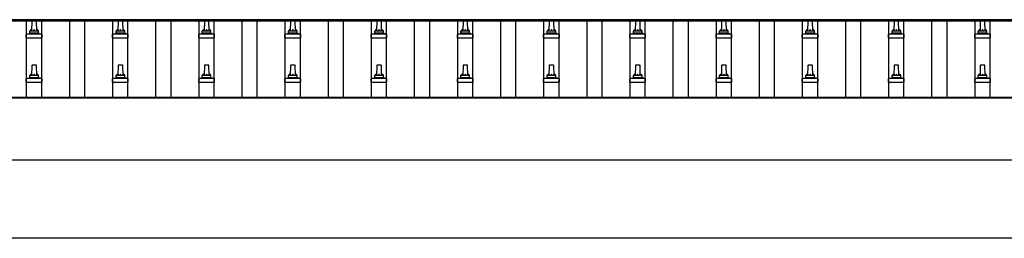
# Model space of a CAD drawing. Units: millimetres. Extents: x 0 to 33640, y 0 to 23760.
# Drawn here: x 11415 to 13699, y 6824 to 7331 of the extents above; entities that cross this region are included whole.
import ezdxf

# ---------------------------------------------------------------- set-up
doc = ezdxf.new("R2010")
doc.units = ezdxf.units.MM
doc.layers.add('YKK_13', color=4, linetype='Continuous', lineweight=30)
doc.layers.add('YKK_A1', color=4, linetype='Continuous', lineweight=30)

msp = doc.modelspace()

# ---------------------------------------------------------------- linework, layer by layer
at = {"layer": 'YKK_13'}
for p, q in [((11443.8, 7328.5), (11443.1, 7304.9)), ((11453.4, 7329.4), (11444.8, 7329.4)), ((11455.1, 7304.9), (11454.4, 7328.5)), ((11643.8, 7328.5), (11643.1, 7304.9)), ((11653.4, 7329.4), (11644.8, 7329.4)), ((11655.1, 7304.9), (11654.4, 7328.5)), ((11843.8, 7328.5), (11843.1, 7304.9)), ((11853.4, 7329.4), (11844.8, 7329.4)), ((11855.1, 7304.9), (11854.4, 7328.5)), ((12043.8, 7328.5), (12043.1, 7304.9)), ((12053.4, 7329.4), (12044.8, 7329.4)), ((12055.1, 7304.9), (12054.4, 7328.5)), ((12243.8, 7328.5), (12243.1, 7304.9)), ((12253.4, 7329.4), (12244.8, 7329.4)), ((12255.1, 7304.9), (12254.4, 7328.5)), ((12443.8, 7328.5), (12443.1, 7304.9)), ((12453.4, 7329.4), (12444.8, 7329.4)), ((12455.1, 7304.9), (12454.4, 7328.5)), ((12643.8, 7328.5), (12643.1, 7304.9)), ((12653.4, 7329.4), (12644.8, 7329.4)), ((12655.1, 7304.9), (12654.4, 7328.5)), ((12843.8, 7328.5), (12843.1, 7304.9)), ((12853.4, 7329.4), (12844.8, 7329.4)), ((12855.1, 7304.9), (12854.4, 7328.5)), ((13043.8, 7328.5), (13043.1, 7304.9)), ((13053.4, 7329.4), (13044.8, 7329.4)), ((13055.1, 7304.9), (13054.4, 7328.5)), ((13243.8, 7328.5), (13243.1, 7304.9)), ((13253.4, 7329.4), (13244.8, 7329.4)), ((13255.1, 7304.9), (13254.4, 7328.5)), ((13443.8, 7328.5), (13443.1, 7304.9)), ((13453.4, 7329.4), (13444.8, 7329.4)), ((13455.1, 7304.9), (13454.4, 7328.5)), ((13643.8, 7328.5), (13643.1, 7304.9)), ((13653.4, 7329.4), (13644.8, 7329.4)), ((13655.1, 7304.9), (13654.4, 7328.5)), ((11430.8, 7289.4), (11430.8, 7297.1)), ((11430.8, 7289.4), (11467.3, 7289.4)), ((11466.9, 7297.9), (11431.2, 7297.9)), ((11431.6, 7298.1), (11438.3, 7299.7)), ((11459.5, 7299.9), (11438.7, 7299.9)), ((11439.1, 7300.7), (11439.1, 7304.9)), ((11458.1, 7304.9), (11440.1, 7304.9)), ((11459.1, 7300.7), (11459.1, 7304.9)), ((11466.6, 7298.1), (11459.8, 7299.7)), ((11467.3, 7289.4), (11467.3, 7297.1)), ((11630.8, 7289.4), (11630.8, 7297.1)), ((11630.8, 7289.4), (11667.3, 7289.4)), ((11666.9, 7297.9), (11631.2, 7297.9)), ((11631.6, 7298.1), (11638.3, 7299.7)), ((11659.5, 7299.9), (11638.7, 7299.9)), ((11639.1, 7300.7), (11639.1, 7304.9)), ((11658.1, 7304.9), (11640.1, 7304.9)), ((11659.1, 7300.7), (11659.1, 7304.9)), ((11666.6, 7298.1), (11659.8, 7299.7)), ((11667.3, 7289.4), (11667.3, 7297.1)), ((11830.8, 7289.4), (11830.8, 7297.1)), ((11830.8, 7289.4), (11867.3, 7289.4)), ((11866.9, 7297.9), (11831.2, 7297.9)), ((11831.6, 7298.1), (11838.3, 7299.7)), ((11859.5, 7299.9), (11838.7, 7299.9)), ((11839.1, 7300.7), (11839.1, 7304.9)), ((11858.1, 7304.9), (11840.1, 7304.9)), ((11859.1, 7300.7), (11859.1, 7304.9)), ((11866.6, 7298.1), (11859.8, 7299.7)), ((11867.3, 7289.4), (11867.3, 7297.1)), ((12030.8, 7289.4), (12030.8, 7297.1)), ((12030.8, 7289.4), (12067.3, 7289.4)), ((12066.9, 7297.9), (12031.2, 7297.9)), ((12031.6, 7298.1), (12038.3, 7299.7)), ((12059.5, 7299.9), (12038.7, 7299.9)), ((12039.1, 7300.7), (12039.1, 7304.9)), ((12058.1, 7304.9), (12040.1, 7304.9)), ((12059.1, 7300.7), (12059.1, 7304.9)), ((12066.6, 7298.1), (12059.8, 7299.7)), ((12067.3, 7289.4), (12067.3, 7297.1)), ((12230.8, 7289.4), (12230.8, 7297.1)), ((12230.8, 7289.4), (12267.3, 7289.4)), ((12266.9, 7297.9), (12231.2, 7297.9)), ((12231.6, 7298.1), (12238.3, 7299.7)), ((12259.5, 7299.9), (12238.7, 7299.9)), ((12239.1, 7300.7), (12239.1, 7304.9)), ((12258.1, 7304.9), (12240.1, 7304.9)), ((12259.1, 7300.7), (12259.1, 7304.9)), ((12266.6, 7298.1), (12259.8, 7299.7)), ((12267.3, 7289.4), (12267.3, 7297.1)), ((12430.8, 7289.4), (12430.8, 7297.1)), ((12430.8, 7289.4), (12467.3, 7289.4)), ((12466.9, 7297.9), (12431.2, 7297.9)), ((12431.6, 7298.1), (12438.3, 7299.7)), ((12459.5, 7299.9), (12438.7, 7299.9)), ((12439.1, 7300.7), (12439.1, 7304.9)), ((12458.1, 7304.9), (12440.1, 7304.9)), ((12459.1, 7300.7), (12459.1, 7304.9)), ((12466.6, 7298.1), (12459.8, 7299.7)), ((12467.3, 7289.4), (12467.3, 7297.1)), ((12630.8, 7289.4), (12630.8, 7297.1)), ((12630.8, 7289.4), (12667.3, 7289.4)), ((12666.9, 7297.9), (12631.2, 7297.9)), ((12631.6, 7298.1), (12638.3, 7299.7)), ((12659.5, 7299.9), (12638.7, 7299.9)), ((12639.1, 7300.7), (12639.1, 7304.9)), ((12658.1, 7304.9), (12640.1, 7304.9)), ((12659.1, 7300.7), (12659.1, 7304.9)), ((12666.6, 7298.1), (12659.8, 7299.7)), ((12667.3, 7289.4), (12667.3, 7297.1)), ((12830.8, 7289.4), (12830.8, 7297.1)), ((12830.8, 7289.4), (12867.3, 7289.4)), ((12866.9, 7297.9), (12831.2, 7297.9)), ((12831.6, 7298.1), (12838.3, 7299.7)), ((12859.5, 7299.9), (12838.7, 7299.9)), ((12839.1, 7300.7), (12839.1, 7304.9)), ((12858.1, 7304.9), (12840.1, 7304.9)), ((12859.1, 7300.7), (12859.1, 7304.9)), ((12866.6, 7298.1), (12859.8, 7299.7)), ((12867.3, 7289.4), (12867.3, 7297.1)), ((13030.8, 7289.4), (13030.8, 7297.1)), ((13030.8, 7289.4), (13067.3, 7289.4)), ((13066.9, 7297.9), (13031.2, 7297.9)), ((13031.6, 7298.1), (13038.3, 7299.7)), ((13059.5, 7299.9), (13038.7, 7299.9)), ((13039.1, 7300.7), (13039.1, 7304.9)), ((13058.1, 7304.9), (13040.1, 7304.9)), ((13059.1, 7300.7), (13059.1, 7304.9)), ((13066.6, 7298.1), (13059.8, 7299.7)), ((13067.3, 7289.4), (13067.3, 7297.1)), ((13230.8, 7289.4), (13230.8, 7297.1)), ((13230.8, 7289.4), (13267.3, 7289.4)), ((13266.9, 7297.9), (13231.2, 7297.9)), ((13231.6, 7298.1), (13238.3, 7299.7)), ((13259.5, 7299.9), (13238.7, 7299.9)), ((13239.1, 7300.7), (13239.1, 7304.9)), ((13258.1, 7304.9), (13240.1, 7304.9)), ((13259.1, 7300.7), (13259.1, 7304.9)), ((13266.6, 7298.1), (13259.8, 7299.7)), ((13267.3, 7289.4), (13267.3, 7297.1)), ((13430.8, 7289.4), (13430.8, 7297.1)), ((13430.8, 7289.4), (13467.3, 7289.4)), ((13466.9, 7297.9), (13431.2, 7297.9)), ((13431.6, 7298.1), (13438.3, 7299.7)), ((13459.5, 7299.9), (13438.7, 7299.9)), ((13439.1, 7300.7), (13439.1, 7304.9)), ((13458.1, 7304.9), (13440.1, 7304.9)), ((13459.1, 7300.7), (13459.1, 7304.9)), ((13466.6, 7298.1), (13459.8, 7299.7)), ((13467.3, 7289.4), (13467.3, 7297.1)), ((13630.8, 7289.4), (13630.8, 7297.1)), ((13630.8, 7289.4), (13667.3, 7289.4)), ((13666.9, 7297.9), (13631.2, 7297.9)), ((13631.6, 7298.1), (13638.3, 7299.7)), ((13659.5, 7299.9), (13638.7, 7299.9)), ((13639.1, 7300.7), (13639.1, 7304.9)), ((13658.1, 7304.9), (13640.1, 7304.9)), ((13659.1, 7300.7), (13659.1, 7304.9)), ((13666.6, 7298.1), (13659.8, 7299.7)), ((13667.3, 7289.4), (13667.3, 7297.1)), ((11443.8, 7225.1), (11443.1, 7201.6)), ((11453.4, 7226.1), (11444.8, 7226.1)), ((11455.1, 7201.6), (11454.4, 7225.1)), ((11643.8, 7225.1), (11643.1, 7201.6)), ((11653.4, 7226.1), (11644.8, 7226.1)), ((11655.1, 7201.6), (11654.4, 7225.1)), ((11843.8, 7225.1), (11843.1, 7201.6)), ((11853.4, 7226.1), (11844.8, 7226.1)), ((11855.1, 7201.6), (11854.4, 7225.1)), ((12043.8, 7225.1), (12043.1, 7201.6)), ((12053.4, 7226.1), (12044.8, 7226.1)), ((12055.1, 7201.6), (12054.4, 7225.1)), ((12243.8, 7225.1), (12243.1, 7201.6)), ((12253.4, 7226.1), (12244.8, 7226.1)), ((12255.1, 7201.6), (12254.4, 7225.1)), ((12443.8, 7225.1), (12443.1, 7201.6)), ((12453.4, 7226.1), (12444.8, 7226.1)), ((12455.1, 7201.6), (12454.4, 7225.1)), ((12643.8, 7225.1), (12643.1, 7201.6)), ((12653.4, 7226.1), (12644.8, 7226.1)), ((12655.1, 7201.6), (12654.4, 7225.1)), ((12843.8, 7225.1), (12843.1, 7201.6)), ((12853.4, 7226.1), (12844.8, 7226.1)), ((12855.1, 7201.6), (12854.4, 7225.1)), ((13043.8, 7225.1), (13043.1, 7201.6)), ((13053.4, 7226.1), (13044.8, 7226.1)), ((13055.1, 7201.6), (13054.4, 7225.1)), ((13243.8, 7225.1), (13243.1, 7201.6)), ((13253.4, 7226.1), (13244.8, 7226.1)), ((13255.1, 7201.6), (13254.4, 7225.1)), ((13443.8, 7225.1), (13443.1, 7201.6)), ((13453.4, 7226.1), (13444.8, 7226.1)), ((13455.1, 7201.6), (13454.4, 7225.1)), ((13643.8, 7225.1), (13643.1, 7201.6)), ((13653.4, 7226.1), (13644.8, 7226.1)), ((13655.1, 7201.6), (13654.4, 7225.1)), ((11431.6, 7194.8), (11438.3, 7196.4)), ((11459.5, 7196.6), (11438.7, 7196.6)), ((11439.1, 7197.4), (11439.1, 7201.6)), ((11458.1, 7201.6), (11440.1, 7201.6)), ((11459.1, 7197.4), (11459.1, 7201.6)), ((11466.6, 7194.8), (11459.8, 7196.4)), ((11631.6, 7194.8), (11638.3, 7196.4)), ((11659.5, 7196.6), (11638.7, 7196.6)), ((11639.1, 7197.4), (11639.1, 7201.6)), ((11658.1, 7201.6), (11640.1, 7201.6)), ((11659.1, 7197.4), (11659.1, 7201.6)), ((11666.6, 7194.8), (11659.8, 7196.4)), ((11831.6, 7194.8), (11838.3, 7196.4)), ((11859.5, 7196.6), (11838.7, 7196.6)), ((11839.1, 7197.4), (11839.1, 7201.6)), ((11858.1, 7201.6), (11840.1, 7201.6)), ((11859.1, 7197.4), (11859.1, 7201.6)), ((11866.6, 7194.8), (11859.8, 7196.4)), ((12031.6, 7194.8), (12038.3, 7196.4)), ((12059.5, 7196.6), (12038.7, 7196.6)), ((12039.1, 7197.4), (12039.1, 7201.6)), ((12058.1, 7201.6), (12040.1, 7201.6)), ((12059.1, 7197.4), (12059.1, 7201.6)), ((12066.6, 7194.8), (12059.8, 7196.4)), ((12231.6, 7194.8), (12238.3, 7196.4)), ((12259.5, 7196.6), (12238.7, 7196.6)), ((12239.1, 7197.4), (12239.1, 7201.6)), ((12258.1, 7201.6), (12240.1, 7201.6)), ((12259.1, 7197.4), (12259.1, 7201.6)), ((12266.6, 7194.8), (12259.8, 7196.4)), ((12431.6, 7194.8), (12438.3, 7196.4)), ((12459.5, 7196.6), (12438.7, 7196.6)), ((12439.1, 7197.4), (12439.1, 7201.6)), ((12458.1, 7201.6), (12440.1, 7201.6)), ((12459.1, 7197.4), (12459.1, 7201.6)), ((12466.6, 7194.8), (12459.8, 7196.4)), ((12631.6, 7194.8), (12638.3, 7196.4)), ((12659.5, 7196.6), (12638.7, 7196.6)), ((12639.1, 7197.4), (12639.1, 7201.6)), ((12658.1, 7201.6), (12640.1, 7201.6)), ((12659.1, 7197.4), (12659.1, 7201.6)), ((12666.6, 7194.8), (12659.8, 7196.4)), ((12831.6, 7194.8), (12838.3, 7196.4)), ((12859.5, 7196.6), (12838.7, 7196.6)), ((12839.1, 7197.4), (12839.1, 7201.6)), ((12858.1, 7201.6), (12840.1, 7201.6)), ((12859.1, 7197.4), (12859.1, 7201.6)), ((12866.6, 7194.8), (12859.8, 7196.4)), ((13031.6, 7194.8), (13038.3, 7196.4)), ((13059.5, 7196.6), (13038.7, 7196.6)), ((13039.1, 7197.4), (13039.1, 7201.6)), ((13058.1, 7201.6), (13040.1, 7201.6)), ((13059.1, 7197.4), (13059.1, 7201.6)), ((13066.6, 7194.8), (13059.8, 7196.4)), ((13231.6, 7194.8), (13238.3, 7196.4)), ((13259.5, 7196.6), (13238.7, 7196.6)), ((13239.1, 7197.4), (13239.1, 7201.6)), ((13258.1, 7201.6), (13240.1, 7201.6)), ((13259.1, 7197.4), (13259.1, 7201.6)), ((13266.6, 7194.8), (13259.8, 7196.4)), ((13431.6, 7194.8), (13438.3, 7196.4)), ((13459.5, 7196.6), (13438.7, 7196.6)), ((13439.1, 7197.4), (13439.1, 7201.6)), ((13458.1, 7201.6), (13440.1, 7201.6)), ((13459.1, 7197.4), (13459.1, 7201.6)), ((13466.6, 7194.8), (13459.8, 7196.4)), ((13631.6, 7194.8), (13638.3, 7196.4)), ((13659.5, 7196.6), (13638.7, 7196.6)), ((13639.1, 7197.4), (13639.1, 7201.6)), ((13658.1, 7201.6), (13640.1, 7201.6)), ((13659.1, 7197.4), (13659.1, 7201.6)), ((13666.6, 7194.8), (13659.8, 7196.4)), ((11430.8, 7186.1), (11430.8, 7193.8)), ((11430.8, 7186.1), (11467.3, 7186.1)), ((11466.9, 7194.6), (11431.2, 7194.6)), ((11467.3, 7186.1), (11467.3, 7193.8)), ((11630.8, 7186.1), (11630.8, 7193.8)), ((11630.8, 7186.1), (11667.3, 7186.1)), ((11666.9, 7194.6), (11631.2, 7194.6)), ((11667.3, 7186.1), (11667.3, 7193.8)), ((11830.8, 7186.1), (11830.8, 7193.8)), ((11830.8, 7186.1), (11867.3, 7186.1)), ((11866.9, 7194.6), (11831.2, 7194.6)), ((11867.3, 7186.1), (11867.3, 7193.8)), ((12030.8, 7186.1), (12030.8, 7193.8)), ((12030.8, 7186.1), (12067.3, 7186.1)), ((12066.9, 7194.6), (12031.2, 7194.6)), ((12067.3, 7186.1), (12067.3, 7193.8)), ((12230.8, 7186.1), (12230.8, 7193.8)), ((12230.8, 7186.1), (12267.3, 7186.1)), ((12266.9, 7194.6), (12231.2, 7194.6)), ((12267.3, 7186.1), (12267.3, 7193.8)), ((12430.8, 7186.1), (12430.8, 7193.8)), ((12430.8, 7186.1), (12467.3, 7186.1)), ((12466.9, 7194.6), (12431.2, 7194.6)), ((12467.3, 7186.1), (12467.3, 7193.8)), ((12630.8, 7186.1), (12630.8, 7193.8)), ((12630.8, 7186.1), (12667.3, 7186.1)), ((12666.9, 7194.6), (12631.2, 7194.6)), ((12667.3, 7186.1), (12667.3, 7193.8)), ((12830.8, 7186.1), (12830.8, 7193.8)), ((12830.8, 7186.1), (12867.3, 7186.1)), ((12866.9, 7194.6), (12831.2, 7194.6)), ((12867.3, 7186.1), (12867.3, 7193.8)), ((13030.8, 7186.1), (13030.8, 7193.8)), ((13030.8, 7186.1), (13067.3, 7186.1)), ((13066.9, 7194.6), (13031.2, 7194.6)), ((13067.3, 7186.1), (13067.3, 7193.8)), ((13230.8, 7186.1), (13230.8, 7193.8)), ((13230.8, 7186.1), (13267.3, 7186.1)), ((13266.9, 7194.6), (13231.2, 7194.6)), ((13267.3, 7186.1), (13267.3, 7193.8)), ((13430.8, 7186.1), (13430.8, 7193.8)), ((13430.8, 7186.1), (13467.3, 7186.1)), ((13466.9, 7194.6), (13431.2, 7194.6)), ((13467.3, 7186.1), (13467.3, 7193.8)), ((13630.8, 7186.1), (13630.8, 7193.8)), ((13630.8, 7186.1), (13667.3, 7186.1)), ((13666.9, 7194.6), (13631.2, 7194.6)), ((13667.3, 7186.1), (13667.3, 7193.8))]:
    msp.add_line(p, q, dxfattribs=at)
for centre, radius, start, end in [((11444.8, 7328.4), 1, 90, 178.6051), ((11453.4, 7328.4), 1, 1.3949, 90), ((11644.8, 7328.4), 1, 90, 178.6051), ((11653.4, 7328.4), 1, 1.3949, 90), ((11844.8, 7328.4), 1, 90, 178.6051), ((11853.4, 7328.4), 1, 1.3949, 90), ((12044.8, 7328.4), 1, 90, 178.6051), ((12053.4, 7328.4), 1, 1.3949, 90), ((12244.8, 7328.4), 1, 90, 178.6051), ((12253.4, 7328.4), 1, 1.3949, 90), ((12444.8, 7328.4), 1, 90, 178.6051), ((12453.4, 7328.4), 1, 1.3949, 90), ((12644.8, 7328.4), 1, 90, 178.6051), ((12653.4, 7328.4), 1, 1.3949, 90), ((12844.8, 7328.4), 1, 90, 178.6051), ((12853.4, 7328.4), 1, 1.3949, 90), ((13044.8, 7328.4), 1, 90, 178.6051), ((13053.4, 7328.4), 1, 1.3949, 90), ((13244.8, 7328.4), 1, 90, 178.6051), ((13253.4, 7328.4), 1, 1.3949, 90), ((13444.8, 7328.4), 1, 90, 178.6051), ((13453.4, 7328.4), 1, 1.3949, 90), ((13644.8, 7328.4), 1, 90, 178.6051), ((13653.4, 7328.4), 1, 1.3949, 90), ((11431.8, 7297.1), 1, 103.627, 180), ((11438.1, 7300.7), 1, 283.627, 0), ((11443.2, 7304.3), 4.13, 90, 171.1763), ((11440.1, 7303.9), 1, 90, 180), ((11452.4, 7304.9), 4.83, 133.6028, 180), ((11445.7, 7304.9), 4.83, 0, 46.3972), ((11455, 7304.3), 4.13, 8.8237, 90), ((11458.1, 7303.9), 1, 0, 90), ((11460.1, 7300.7), 1, 180, 256.373), ((11466.3, 7297.1), 1, 0, 76.373), ((11631.8, 7297.1), 1, 103.627, 180), ((11638.1, 7300.7), 1, 283.627, 0), ((11643.2, 7304.3), 4.13, 90, 171.1763), ((11640.1, 7303.9), 1, 90, 180), ((11652.4, 7304.9), 4.83, 133.6028, 180), ((11645.7, 7304.9), 4.83, 0, 46.3972), ((11655, 7304.3), 4.13, 8.8237, 90), ((11658.1, 7303.9), 1, 0, 90), ((11660.1, 7300.7), 1, 180, 256.373), ((11666.3, 7297.1), 1, 0, 76.373), ((11831.8, 7297.1), 1, 103.627, 180), ((11838.1, 7300.7), 1, 283.627, 0), ((11843.2, 7304.3), 4.13, 90, 171.1763), ((11840.1, 7303.9), 1, 90, 180), ((11852.4, 7304.9), 4.83, 133.6028, 180), ((11845.7, 7304.9), 4.83, 0, 46.3972), ((11855, 7304.3), 4.13, 8.8237, 90), ((11858.1, 7303.9), 1, 0, 90), ((11860.1, 7300.7), 1, 180, 256.373), ((11866.3, 7297.1), 1, 0, 76.373), ((12031.8, 7297.1), 1, 103.627, 180), ((12038.1, 7300.7), 1, 283.627, 0), ((12043.2, 7304.3), 4.13, 90, 171.1763), ((12040.1, 7303.9), 1, 90, 180), ((12052.4, 7304.9), 4.83, 133.6028, 180), ((12045.7, 7304.9), 4.83, 0, 46.3972), ((12055, 7304.3), 4.13, 8.8237, 90), ((12058.1, 7303.9), 1, 0, 90), ((12060.1, 7300.7), 1, 180, 256.373), ((12066.3, 7297.1), 1, 0, 76.373), ((12231.8, 7297.1), 1, 103.627, 180), ((12238.1, 7300.7), 1, 283.627, 0), ((12243.2, 7304.3), 4.13, 90, 171.1763), ((12240.1, 7303.9), 1, 90, 180), ((12252.4, 7304.9), 4.83, 133.6028, 180), ((12245.7, 7304.9), 4.83, 0, 46.3972), ((12255, 7304.3), 4.13, 8.8237, 90), ((12258.1, 7303.9), 1, 0, 90), ((12260.1, 7300.7), 1, 180, 256.373), ((12266.3, 7297.1), 1, 0, 76.373), ((12431.8, 7297.1), 1, 103.627, 180), ((12438.1, 7300.7), 1, 283.627, 0), ((12443.2, 7304.3), 4.13, 90, 171.1763), ((12440.1, 7303.9), 1, 90, 180), ((12452.4, 7304.9), 4.83, 133.6028, 180), ((12445.7, 7304.9), 4.83, 0, 46.3972), ((12455, 7304.3), 4.13, 8.8237, 90), ((12458.1, 7303.9), 1, 0, 90), ((12460.1, 7300.7), 1, 180, 256.373), ((12466.3, 7297.1), 1, 0, 76.373), ((12631.8, 7297.1), 1, 103.627, 180), ((12638.1, 7300.7), 1, 283.627, 0), ((12643.2, 7304.3), 4.13, 90, 171.1763), ((12640.1, 7303.9), 1, 90, 180), ((12652.4, 7304.9), 4.83, 133.6028, 180), ((12645.7, 7304.9), 4.83, 0, 46.3972), ((12655, 7304.3), 4.13, 8.8237, 90), ((12658.1, 7303.9), 1, 0, 90), ((12660.1, 7300.7), 1, 180, 256.373), ((12666.3, 7297.1), 1, 0, 76.373), ((12831.8, 7297.1), 1, 103.627, 180), ((12838.1, 7300.7), 1, 283.627, 0), ((12843.2, 7304.3), 4.13, 90, 171.1763), ((12840.1, 7303.9), 1, 90, 180), ((12852.4, 7304.9), 4.83, 133.6028, 180), ((12845.7, 7304.9), 4.83, 0, 46.3972), ((12855, 7304.3), 4.13, 8.8237, 90), ((12858.1, 7303.9), 1, 0, 90), ((12860.1, 7300.7), 1, 180, 256.373), ((12866.3, 7297.1), 1, 0, 76.373), ((13031.8, 7297.1), 1, 103.627, 180), ((13038.1, 7300.7), 1, 283.627, 0), ((13043.2, 7304.3), 4.13, 90, 171.1763), ((13040.1, 7303.9), 1, 90, 180), ((13052.4, 7304.9), 4.83, 133.6028, 180), ((13045.7, 7304.9), 4.83, 0, 46.3972), ((13055, 7304.3), 4.13, 8.8237, 90), ((13058.1, 7303.9), 1, 0, 90), ((13060.1, 7300.7), 1, 180, 256.373), ((13066.3, 7297.1), 1, 0, 76.373), ((13231.8, 7297.1), 1, 103.627, 180), ((13238.1, 7300.7), 1, 283.627, 0), ((13243.2, 7304.3), 4.13, 90, 171.1763), ((13240.1, 7303.9), 1, 90, 180), ((13252.4, 7304.9), 4.83, 133.6028, 180), ((13245.7, 7304.9), 4.83, 0, 46.3972), ((13255, 7304.3), 4.13, 8.8237, 90), ((13258.1, 7303.9), 1, 0, 90), ((13260.1, 7300.7), 1, 180, 256.373), ((13266.3, 7297.1), 1, 0, 76.373), ((13431.8, 7297.1), 1, 103.627, 180), ((13438.1, 7300.7), 1, 283.627, 0), ((13443.2, 7304.3), 4.13, 90, 171.1763), ((13440.1, 7303.9), 1, 90, 180), ((13452.4, 7304.9), 4.83, 133.6028, 180), ((13445.7, 7304.9), 4.83, 0, 46.3972), ((13455, 7304.3), 4.13, 8.8237, 90), ((13458.1, 7303.9), 1, 0, 90), ((13460.1, 7300.7), 1, 180, 256.373), ((13466.3, 7297.1), 1, 0, 76.373), ((13631.8, 7297.1), 1, 103.627, 180), ((13638.1, 7300.7), 1, 283.627, 0), ((13643.2, 7304.3), 4.13, 90, 171.1763), ((13640.1, 7303.9), 1, 90, 180), ((13652.4, 7304.9), 4.83, 133.6028, 180), ((13645.7, 7304.9), 4.83, 0, 46.3972), ((13655, 7304.3), 4.13, 8.8237, 90), ((13658.1, 7303.9), 1, 0, 90), ((13660.1, 7300.7), 1, 180, 256.373), ((13666.3, 7297.1), 1, 0, 76.373), ((11444.8, 7225.1), 1, 90, 178.6051), ((11453.4, 7225.1), 1, 1.3949, 90), ((11644.8, 7225.1), 1, 90, 178.6051), ((11653.4, 7225.1), 1, 1.3949, 90), ((11844.8, 7225.1), 1, 90, 178.6051), ((11853.4, 7225.1), 1, 1.3949, 90), ((12044.8, 7225.1), 1, 90, 178.6051), ((12053.4, 7225.1), 1, 1.3949, 90), ((12244.8, 7225.1), 1, 90, 178.6051), ((12253.4, 7225.1), 1, 1.3949, 90), ((12444.8, 7225.1), 1, 90, 178.6051), ((12453.4, 7225.1), 1, 1.3949, 90), ((12644.8, 7225.1), 1, 90, 178.6051), ((12653.4, 7225.1), 1, 1.3949, 90), ((12844.8, 7225.1), 1, 90, 178.6051), ((12853.4, 7225.1), 1, 1.3949, 90), ((13044.8, 7225.1), 1, 90, 178.6051), ((13053.4, 7225.1), 1, 1.3949, 90), ((13244.8, 7225.1), 1, 90, 178.6051), ((13253.4, 7225.1), 1, 1.3949, 90), ((13444.8, 7225.1), 1, 90, 178.6051), ((13453.4, 7225.1), 1, 1.3949, 90), ((13644.8, 7225.1), 1, 90, 178.6051), ((13653.4, 7225.1), 1, 1.3949, 90), ((11431.8, 7193.8), 1, 103.627, 180), ((11438.1, 7197.4), 1, 283.627, 0), ((11443.2, 7201), 4.13, 90, 171.1763), ((11440.1, 7200.6), 1, 90, 180), ((11452.4, 7201.6), 4.83, 133.6028, 180), ((11445.7, 7201.6), 4.83, 0, 46.3972), ((11455, 7201), 4.13, 8.8237, 90), ((11458.1, 7200.6), 1, 0, 90), ((11460.1, 7197.4), 1, 180, 256.373), ((11466.3, 7193.8), 1, 0, 76.373), ((11631.8, 7193.8), 1, 103.627, 180), ((11638.1, 7197.4), 1, 283.627, 0), ((11643.2, 7201), 4.13, 90, 171.1763), ((11640.1, 7200.6), 1, 90, 180), ((11652.4, 7201.6), 4.83, 133.6028, 180), ((11645.7, 7201.6), 4.83, 0, 46.3972), ((11655, 7201), 4.13, 8.8237, 90), ((11658.1, 7200.6), 1, 0, 90), ((11660.1, 7197.4), 1, 180, 256.373), ((11666.3, 7193.8), 1, 0, 76.373), ((11831.8, 7193.8), 1, 103.627, 180), ((11838.1, 7197.4), 1, 283.627, 0), ((11843.2, 7201), 4.13, 90, 171.1763), ((11840.1, 7200.6), 1, 90, 180), ((11852.4, 7201.6), 4.83, 133.6028, 180), ((11845.7, 7201.6), 4.83, 0, 46.3972), ((11855, 7201), 4.13, 8.8237, 90), ((11858.1, 7200.6), 1, 0, 90), ((11860.1, 7197.4), 1, 180, 256.373), ((11866.3, 7193.8), 1, 0, 76.373), ((12031.8, 7193.8), 1, 103.627, 180), ((12038.1, 7197.4), 1, 283.627, 0), ((12043.2, 7201), 4.13, 90, 171.1763), ((12040.1, 7200.6), 1, 90, 180), ((12052.4, 7201.6), 4.83, 133.6028, 180), ((12045.7, 7201.6), 4.83, 0, 46.3972), ((12055, 7201), 4.13, 8.8237, 90), ((12058.1, 7200.6), 1, 0, 90), ((12060.1, 7197.4), 1, 180, 256.373), ((12066.3, 7193.8), 1, 0, 76.373), ((12231.8, 7193.8), 1, 103.627, 180), ((12238.1, 7197.4), 1, 283.627, 0), ((12243.2, 7201), 4.13, 90, 171.1763), ((12240.1, 7200.6), 1, 90, 180), ((12252.4, 7201.6), 4.83, 133.6028, 180), ((12245.7, 7201.6), 4.83, 0, 46.3972), ((12255, 7201), 4.13, 8.8237, 90), ((12258.1, 7200.6), 1, 0, 90), ((12260.1, 7197.4), 1, 180, 256.373), ((12266.3, 7193.8), 1, 0, 76.373), ((12431.8, 7193.8), 1, 103.627, 180), ((12438.1, 7197.4), 1, 283.627, 0), ((12443.2, 7201), 4.13, 90, 171.1763), ((12440.1, 7200.6), 1, 90, 180), ((12452.4, 7201.6), 4.83, 133.6028, 180), ((12445.7, 7201.6), 4.83, 0, 46.3972), ((12455, 7201), 4.13, 8.8237, 90), ((12458.1, 7200.6), 1, 0, 90), ((12460.1, 7197.4), 1, 180, 256.373), ((12466.3, 7193.8), 1, 0, 76.373), ((12631.8, 7193.8), 1, 103.627, 180), ((12638.1, 7197.4), 1, 283.627, 0), ((12643.2, 7201), 4.13, 90, 171.1763), ((12640.1, 7200.6), 1, 90, 180), ((12652.4, 7201.6), 4.83, 133.6028, 180), ((12645.7, 7201.6), 4.83, 0, 46.3972), ((12655, 7201), 4.13, 8.8237, 90), ((12658.1, 7200.6), 1, 0, 90), ((12660.1, 7197.4), 1, 180, 256.373), ((12666.3, 7193.8), 1, 0, 76.373), ((12831.8, 7193.8), 1, 103.627, 180), ((12838.1, 7197.4), 1, 283.627, 0), ((12843.2, 7201), 4.13, 90, 171.1763), ((12840.1, 7200.6), 1, 90, 180), ((12852.4, 7201.6), 4.83, 133.6028, 180), ((12845.7, 7201.6), 4.83, 0, 46.3972), ((12855, 7201), 4.13, 8.8237, 90), ((12858.1, 7200.6), 1, 0, 90), ((12860.1, 7197.4), 1, 180, 256.373), ((12866.3, 7193.8), 1, 0, 76.373), ((13031.8, 7193.8), 1, 103.627, 180), ((13038.1, 7197.4), 1, 283.627, 0), ((13043.2, 7201), 4.13, 90, 171.1763), ((13040.1, 7200.6), 1, 90, 180), ((13052.4, 7201.6), 4.83, 133.6028, 180), ((13045.7, 7201.6), 4.83, 0, 46.3972), ((13055, 7201), 4.13, 8.8237, 90), ((13058.1, 7200.6), 1, 0, 90), ((13060.1, 7197.4), 1, 180, 256.373), ((13066.3, 7193.8), 1, 0, 76.373), ((13231.8, 7193.8), 1, 103.627, 180), ((13238.1, 7197.4), 1, 283.627, 0), ((13243.2, 7201), 4.13, 90, 171.1763), ((13240.1, 7200.6), 1, 90, 180), ((13252.4, 7201.6), 4.83, 133.6028, 180), ((13245.7, 7201.6), 4.83, 0, 46.3972), ((13255, 7201), 4.13, 8.8237, 90), ((13258.1, 7200.6), 1, 0, 90), ((13260.1, 7197.4), 1, 180, 256.373), ((13266.3, 7193.8), 1, 0, 76.373), ((13431.8, 7193.8), 1, 103.627, 180), ((13438.1, 7197.4), 1, 283.627, 0), ((13443.2, 7201), 4.13, 90, 171.1763), ((13440.1, 7200.6), 1, 90, 180), ((13452.4, 7201.6), 4.83, 133.6028, 180), ((13445.7, 7201.6), 4.83, 0, 46.3972), ((13455, 7201), 4.13, 8.8237, 90), ((13458.1, 7200.6), 1, 0, 90), ((13460.1, 7197.4), 1, 180, 256.373), ((13466.3, 7193.8), 1, 0, 76.373), ((13631.8, 7193.8), 1, 103.627, 180), ((13638.1, 7197.4), 1, 283.627, 0), ((13643.2, 7201), 4.13, 90, 171.1763), ((13640.1, 7200.6), 1, 90, 180), ((13652.4, 7201.6), 4.83, 133.6028, 180), ((13645.7, 7201.6), 4.83, 0, 46.3972), ((13655, 7201), 4.13, 8.8237, 90), ((13658.1, 7200.6), 1, 0, 90), ((13660.1, 7197.4), 1, 180, 256.373), ((13666.3, 7193.8), 1, 0, 76.373)]:
    msp.add_arc(centre, radius, start, end, dxfattribs=at)
at = {"layer": 'YKK_A1'}
for p, q in [((14272.1, 7327.9), (8849.1, 7327.9)), ((14272.1, 7331.4), (8871.6, 7331.4)), ((11431.6, 7151.8), (11431.6, 7327.9)), ((11466.6, 7151.8), (11466.6, 7327.9)), ((11531.6, 7151.8), (11531.6, 7327.9)), ((11566.6, 7151.8), (11566.6, 7327.9)), ((11631.6, 7151.8), (11631.6, 7327.9)), ((11666.6, 7151.8), (11666.6, 7327.9)), ((11731.6, 7151.8), (11731.6, 7327.9)), ((11766.6, 7151.8), (11766.6, 7327.9)), ((11831.6, 7151.8), (11831.6, 7327.9)), ((11866.6, 7151.8), (11866.6, 7327.9)), ((11931.6, 7151.8), (11931.6, 7327.9)), ((11966.6, 7151.8), (11966.6, 7327.9)), ((12031.6, 7151.8), (12031.6, 7327.9)), ((12066.6, 7151.8), (12066.6, 7327.9)), ((12131.6, 7151.8), (12131.6, 7327.9)), ((12166.6, 7151.8), (12166.6, 7327.9)), ((12231.6, 7151.8), (12231.6, 7327.9)), ((12266.6, 7151.8), (12266.6, 7327.9)), ((12331.6, 7151.8), (12331.6, 7327.9)), ((12366.6, 7151.8), (12366.6, 7327.9)), ((12431.6, 7151.8), (12431.6, 7327.9)), ((12466.6, 7151.8), (12466.6, 7327.9)), ((12531.6, 7151.8), (12531.6, 7327.9)), ((12566.6, 7151.8), (12566.6, 7327.9)), ((12631.6, 7151.8), (12631.6, 7327.9)), ((12666.6, 7151.8), (12666.6, 7327.9)), ((12731.6, 7151.8), (12731.6, 7327.9)), ((12766.6, 7151.8), (12766.6, 7327.9)), ((12831.6, 7151.8), (12831.6, 7327.9)), ((12866.6, 7151.8), (12866.6, 7327.9)), ((12931.6, 7151.8), (12931.6, 7327.9)), ((12966.6, 7151.8), (12966.6, 7327.9)), ((13031.6, 7151.8), (13031.6, 7327.9)), ((13066.6, 7151.8), (13066.6, 7327.9)), ((13131.6, 7151.8), (13131.6, 7327.9)), ((13166.6, 7151.8), (13166.6, 7327.9)), ((13231.6, 7151.8), (13231.6, 7327.9)), ((13266.6, 7151.8), (13266.6, 7327.9)), ((13331.6, 7151.8), (13331.6, 7327.9)), ((13366.6, 7151.8), (13366.6, 7327.9)), ((13431.6, 7151.8), (13431.6, 7327.9)), ((13466.6, 7151.8), (13466.6, 7327.9)), ((13531.6, 7151.8), (13531.6, 7327.9)), ((13566.6, 7151.8), (13566.6, 7327.9)), ((13631.6, 7151.8), (13631.6, 7327.9)), ((13666.6, 7151.8), (13666.6, 7327.9)), ((8859.1, 7151.6), (14272.1, 7151.6)), ((8859.1, 7150), (14267.4, 7150)), ((14267.4, 7005.2), (8859.1, 7005.2)), ((14155.4, 6824), (8864.1, 6824))]:
    msp.add_line(p, q, dxfattribs=at)

doc.saveas('drawing.dxf')
